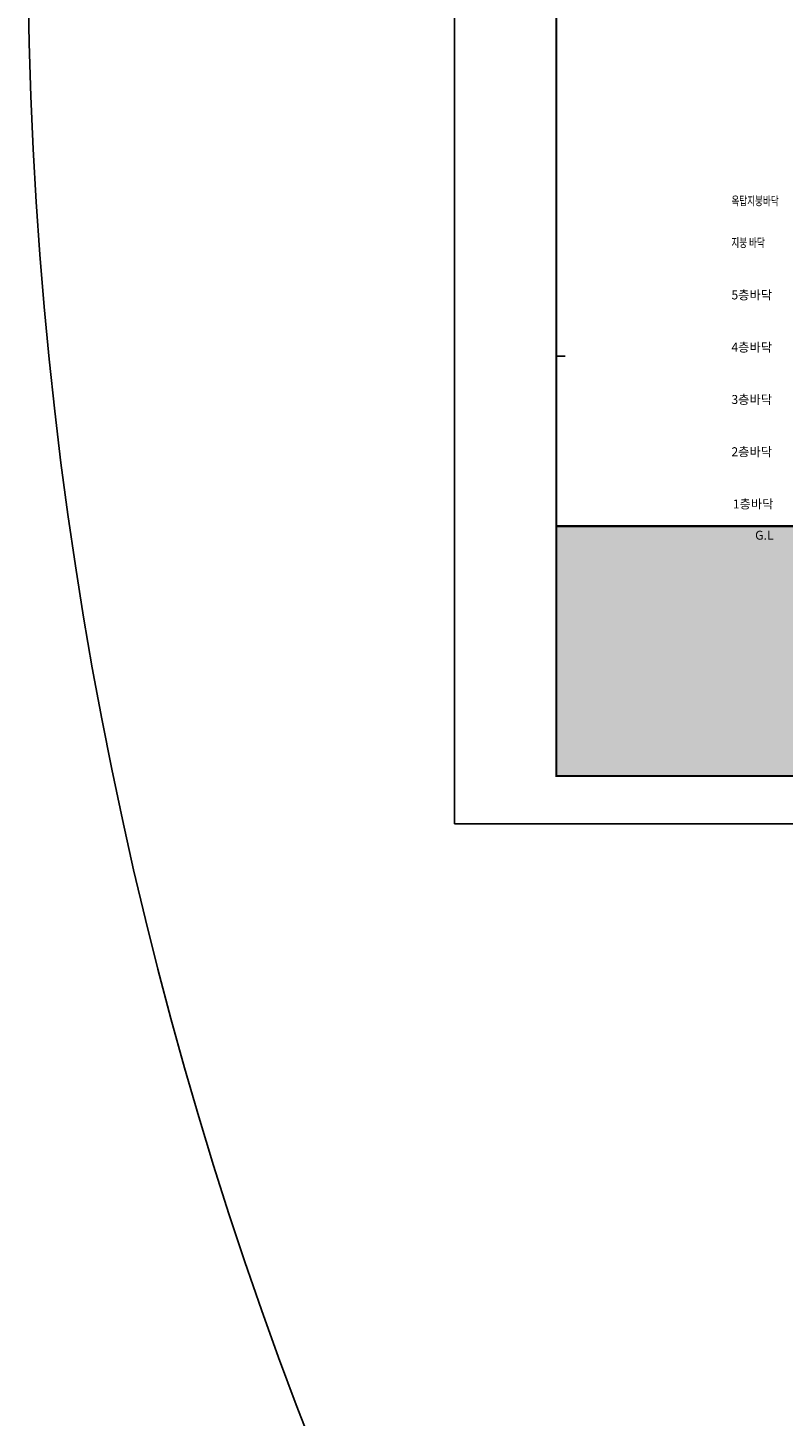
# Model space of a CAD drawing. Units: millimetres. Extents: x 2736105 to 4544255, y -225330 to 1212028.
# Drawn here: x 3081724 to 3132294, y -47729 to 45234 of the extents above; entities that cross this region are included whole.
import ezdxf

# ---------------------------------------------------------------- set-up
doc = ezdxf.new("R2010")
doc.units = ezdxf.units.MM
doc.header["$LTSCALE"] = 200
for name, color, linetype in [('COL', 2, 'Continuous'), ('E1', 4, 'Continuous'), ('FORM', 4, 'Continuous'), ('ha2', 251, 'Continuous'), ('MARK', 4, 'Continuous'), ('TEX', 3, 'Continuous')]:
    doc.layers.add(name, color=color, linetype=linetype)
doc.styles.add('돋움체', font='gulim.ttc')

# ---------------------------------------------------------------- blocks, each defined once
blk = doc.blocks.new('FORM')
at = {"layer": 'FORM', "color": 9}
blk.add_line((0, 7025), (150, 7025), dxfattribs=at)
at = {"layer": 'FORM', "color": 150, "const_width": 35}
blk.add_lwpolyline([(0, 28100), (0, 0), (39550, 0), (39550, 28100)], close=True, dxfattribs=at)

msp = doc.modelspace()

# ---------------------------------------------------------------- hatches: boundary and pattern name
at = {"layer": 'ha2'}
msp.add_hatch(color=252, dxfattribs=at).paths.add_polyline_path([(3263298.3, 11856.6), (3117098.3, 11856.6), (3117098.3, -4855.7), (3263298.3, -4855.7)])

# ---------------------------------------------------------------- linework, layer by layer
at = {"layer": 'COL', "const_width": 150}
msp.add_lwpolyline([(3144753.7, 11856.6), (3117098.3, 11856.6)], dxfattribs=at)
at = {"layer": 'E1'}
msp.add_lwpolyline([(3117098.3, 11856.6), (3263298.3, 11856.6), (3263298.3, -4855.7), (3117098.3, -4855.7)], close=True, dxfattribs=at)
at = {"layer": 'FORM', "color": 1}
msp.add_lwpolyline([(3110298.3, -8055.7), (3278498.3, -8055.7), (3278498.3, 110744.3), (3110298.3, 110744.3)], close=True, dxfattribs=at)
at = {"layer": 'MARK'}
msp.add_circle((3358398.3, 51344.3), 276674.8, dxfattribs=at)

# ---------------------------------------------------------------- block references
at = {"xscale": 4, "yscale": 4, "zscale": 4}
msp.add_blockref('FORM', (3117098.3, -4855.7), dxfattribs=at)

# ---------------------------------------------------------------- texts
at = {"layer": 'TEX', "style": '돋움체', "width": 0.7}
for s, p in [('옥탑지붕바닥', (3128825.8, 33347.6)), ('지붕 바닥', (3128825.8, 30547.6))]:
    msp.add_text(s, height=600.07, dxfattribs=at).set_placement(p)
at = {"layer": 'TEX', "style": '돋움체'}
for s, p in [('5층바닥', (3128825.8, 27047.6)), ('4층바닥', (3128825.8, 23547.6)), ('3층바닥', (3128825.8, 20047.6)), ('2층바닥', (3128825.8, 16547.6)), ('1층바닥', (3128916.3, 13047.6)), ('G.L', (3130411.9, 10958.6))]:
    msp.add_text(s, height=600.07, dxfattribs=at).set_placement(p)

doc.saveas('drawing.dxf')
